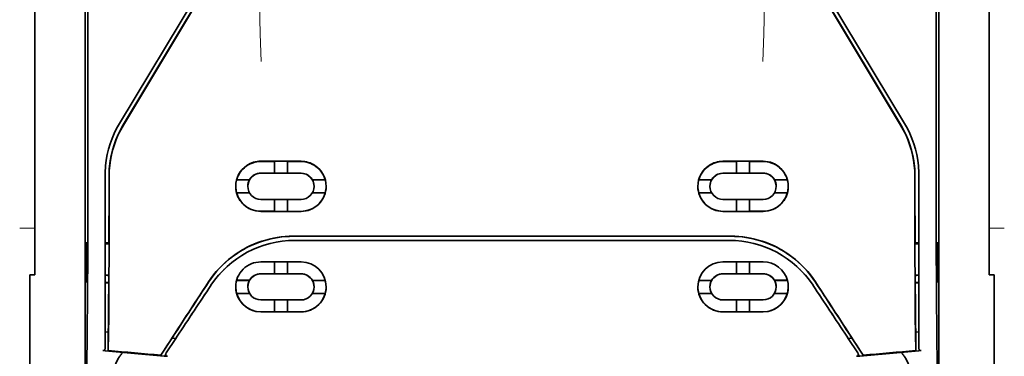
# Model space of a CAD drawing. Units: millimetres. Extents: x -3346 to 12682, y 2678 to 5344.
# Drawn here: x 1908 to 2005, y 3985 to 4018 of the extents above; entities that cross this region are included whole.
import ezdxf

# ---------------------------------------------------------------- set-up
doc = ezdxf.new("R2010")
doc.units = ezdxf.units.MM

msp = doc.modelspace()

# ---------------------------------------------------------------- linework, layer by layer
at = {"color": 5, "lineweight": 35}
for p, q in [((1914.575, 4067.443), (1914.575, 3933.919)), ((1998.924, 4067.444), (1998.924, 3933.92))]:
    msp.add_line(p, q, dxfattribs=at)
at = {"color": 5, "lineweight": 35, "ltscale": 0.267781}
msp.add_line((1909.612, 4004.407), (1909.612, 4025.666), dxfattribs=at)
at = {"color": 5, "lineweight": 35, "ltscale": 0.27402}
msp.add_line((2003.887, 4026.162), (2003.887, 4004.407), dxfattribs=at)
at = {"color": 5, "lineweight": 13, "ltscale": 0.222338}
for p, q in [((1927.052, 4023.004), (1917.969, 4007.868)), ((1995.53, 4007.869), (1986.447, 4023.004))]:
    msp.add_line(p, q, dxfattribs=at)
at = {"color": 5, "lineweight": 35, "ltscale": 0.222283}
msp.add_line((1927.053, 4023.007), (1917.972, 4007.875), dxfattribs=at)
at = {"color": 5, "lineweight": 35, "ltscale": 0.222295}
for p, q in [((1927.43, 4022.882), (1918.347, 4007.751)), ((1927.444, 4022.869), (1918.361, 4007.738)), ((1986.055, 4022.87), (1995.138, 4007.738)), ((1986.069, 4022.882), (1995.152, 4007.751))]:
    msp.add_line(p, q, dxfattribs=at)
at = {"color": 5, "lineweight": 35, "ltscale": 0.222282}
msp.add_line((1995.526, 4007.875), (1986.446, 4023.007), dxfattribs=at)
at = {"color": 5, "lineweight": 35, "ltscale": 0.19213}
for p, q in [((1914.857, 4003.748), (1914.849, 4019.001)), ((1998.65, 4019.001), (1998.642, 4003.748))]:
    msp.add_line(p, q, dxfattribs=at)
at = {"color": 5, "lineweight": 13, "ltscale": 0.000253}
for p, q in [((1916.962, 4005.404), (1916.947, 4005.418)), ((1996.537, 4005.404), (1996.552, 4005.418))]:
    msp.add_line(p, q, dxfattribs=at)
at = {"color": 5, "lineweight": 35, "ltscale": 0.144667}
for p, q in [((1909.612, 4004.407), (1909.612, 3992.922)), ((2003.887, 3992.922), (2003.887, 4004.407))]:
    msp.add_line(p, q, dxfattribs=at)
at = {"color": 5, "lineweight": 35, "ltscale": 0.05}
for p, q in [((1931.94, 4004.155), (1935.91, 4004.154)), ((1981.559, 4004.156), (1977.589, 4004.154)), ((1935.91, 4002.962), (1931.94, 4002.964)), ((1977.589, 4002.962), (1981.559, 4002.964)), ((1931.94, 4000.385), (1935.91, 4000.383)), ((1981.559, 4000.385), (1977.589, 4000.383)), ((1931.94, 3999.195), (1935.91, 3999.193)), ((1981.559, 3999.195), (1977.589, 3999.193))]:
    msp.add_line(p, q, dxfattribs=at)
at = {"color": 5, "lineweight": 35, "ltscale": 0.016867}
for p, q in [((1931.94, 4004.125), (1933.279, 4004.125)), ((1981.559, 4004.125), (1980.22, 4004.125))]:
    msp.add_line(p, q, dxfattribs=at)
at = {"color": 5, "lineweight": 35, "ltscale": 0.005909}
for p, q in [((1933.28, 4004.159), (1933.28, 4003.69)), ((1934.57, 4004.158), (1934.57, 4003.689)), ((1978.929, 4004.158), (1978.929, 4003.689)), ((1980.219, 4004.159), (1980.219, 4003.69))]:
    msp.add_line(p, q, dxfattribs=at)
at = {"color": 5, "lineweight": 35, "ltscale": 0.016883}
for p, q in [((1934.569, 4004.124), (1935.91, 4004.123)), ((1978.93, 4004.124), (1977.589, 4004.123))]:
    msp.add_line(p, q, dxfattribs=at)
at = {"color": 5, "lineweight": 35, "ltscale": 0.016875}
for p, q in [((1933.28, 4002.972), (1931.94, 4002.973)), ((1935.91, 4002.971), (1934.57, 4002.971)), ((1977.589, 4002.971), (1978.929, 4002.971)), ((1980.219, 4002.972), (1981.559, 4002.973)), ((1931.94, 3999.203), (1933.28, 3999.203)), ((1934.57, 3999.202), (1935.91, 3999.201)), ((1978.929, 3999.202), (1977.589, 3999.201)), ((1981.559, 3999.203), (1980.219, 3999.203)), ((1934.57, 3993.023), (1935.91, 3993.023)), ((1978.929, 3993.023), (1977.589, 3993.023)), ((1934.57, 3989.269), (1935.91, 3989.268)), ((1978.929, 3989.269), (1977.589, 3989.268))]:
    msp.add_line(p, q, dxfattribs=at)
at = {"color": 5, "lineweight": 35, "ltscale": 0.009095}
for p, q in [((1933.28, 4002.968), (1933.28, 4003.69)), ((1934.57, 4002.967), (1934.57, 4003.689)), ((1978.929, 4002.967), (1978.929, 4003.689)), ((1980.219, 4002.968), (1980.219, 4003.69))]:
    msp.add_line(p, q, dxfattribs=at)
at = {"color": 5, "lineweight": 35, "ltscale": 0.01625}
for p, q in [((1934.57, 4002.967), (1933.28, 4002.968)), ((1978.929, 4002.967), (1980.219, 4002.968)), ((1933.28, 3999.198), (1934.57, 3999.198)), ((1980.219, 3999.198), (1978.929, 3999.198)), ((1933.28, 3993.019), (1934.57, 3993.019)), ((1980.219, 3993.019), (1978.929, 3993.019)), ((1933.28, 3989.263), (1934.57, 3989.263)), ((1980.219, 3989.263), (1978.929, 3989.263))]:
    msp.add_line(p, q, dxfattribs=at)
at = {"color": 5, "lineweight": 13, "ltscale": 0.217903}
for p, q in [((1916.558, 4002.771), (1916.558, 3985.471)), ((1996.941, 3985.472), (1996.941, 4002.771))]:
    msp.add_line(p, q, dxfattribs=at)
at = {"color": 5, "lineweight": 35, "ltscale": 0.215352}
for p, q in [((1916.558, 4002.769), (1916.558, 3985.672)), ((1996.941, 3985.672), (1996.941, 4002.769))]:
    msp.add_line(p, q, dxfattribs=at)
at = {"color": 5, "lineweight": 35, "ltscale": 0.016102}
for p, q in [((1929.544, 4002.329), (1930.823, 4002.328)), ((1929.544, 4002.325), (1930.823, 4002.324)), ((1929.544, 4001.035), (1930.823, 4001.034)), ((1929.544, 3992.383), (1930.823, 3992.382)), ((1929.544, 3992.378), (1930.823, 3992.377)), ((1975.194, 3992.379), (1976.472, 3992.38)), ((1975.194, 3992.374), (1976.472, 3992.374)), ((1929.544, 3991.093), (1930.823, 3991.092)), ((1975.194, 3991.089), (1976.472, 3991.089))]:
    msp.add_line(p, q, dxfattribs=at)
at = {"color": 5, "lineweight": 35, "ltscale": 5.3e-05}
for p, q in [((1930.823, 4002.328), (1930.823, 4002.324)), ((1937.027, 4002.325), (1937.027, 4002.321)), ((1976.472, 4002.325), (1976.472, 4002.321)), ((1982.676, 4002.328), (1982.676, 4002.324)), ((1930.65, 4001.679), (1930.65, 4001.675)), ((1982.849, 4001.675), (1982.849, 4001.679))]:
    msp.add_line(p, q, dxfattribs=at)
at = {"color": 5, "lineweight": 35, "ltscale": 0.016103}
for p, q in [((1937.027, 4002.325), (1938.305, 4002.325)), ((1937.027, 4002.321), (1938.305, 4002.321)), ((1976.472, 4002.325), (1975.194, 4002.325)), ((1976.472, 4002.321), (1975.194, 4002.321)), ((1983.954, 4002.329), (1982.676, 4002.328)), ((1983.954, 4002.325), (1982.676, 4002.324)), ((1938.305, 4001.031), (1937.027, 4001.031)), ((1975.194, 4001.031), (1976.472, 4001.031)), ((1983.954, 4001.035), (1982.676, 4001.034)), ((1938.305, 3992.379), (1937.027, 3992.379)), ((1938.305, 3992.374), (1937.027, 3992.374)), ((1983.954, 3992.383), (1982.676, 3992.383)), ((1983.954, 3992.378), (1982.676, 3992.377)), ((1938.305, 3991.089), (1937.027, 3991.089)), ((1983.954, 3991.093), (1982.676, 3991.092))]:
    msp.add_line(p, q, dxfattribs=at)
at = {"color": 5, "lineweight": 35, "ltscale": 6.4e-05}
for p, q in [((1982.546, 4002.513), (1982.551, 4002.513)), ((1982.849, 3991.735), (1982.849, 3991.73))]:
    msp.add_line(p, q, dxfattribs=at)
at = {"color": 5, "lineweight": 35, "ltscale": 5.7e-05}
for p, q in [((1937.2, 4001.676), (1937.2, 4001.672)), ((1976.299, 4001.672), (1976.299, 4001.676))]:
    msp.add_line(p, q, dxfattribs=at)
at = {"color": 5, "lineweight": 35, "ltscale": 0.014988}
for p, q in [((1933.28, 4000.388), (1933.28, 3999.198)), ((1934.57, 4000.388), (1934.57, 3999.198)), ((1978.929, 4000.388), (1978.929, 3999.198)), ((1980.219, 4000.388), (1980.219, 3999.198))]:
    msp.add_line(p, q, dxfattribs=at)
at = {"color": 5, "lineweight": 13, "ltscale": 0.01875}
for p, q in [((1909.612, 3997.551), (1908.123, 3997.551)), ((2005.376, 3997.551), (2003.887, 3997.551))]:
    msp.add_line(p, q, dxfattribs=at)
at = {"color": 5, "lineweight": 35, "ltscale": 0.049999}
for p, q in [((1914.746, 3992.189), (1914.746, 3996.158)), ((1914.769, 3992.174), (1914.769, 3996.144)), ((1998.729, 3992.174), (1998.729, 3996.144)), ((1998.753, 3992.189), (1998.753, 3996.158))]:
    msp.add_line(p, q, dxfattribs=at)
at = {"color": 5, "lineweight": 35, "ltscale": 0.000351}
for p, q in [((1914.746, 3996.158), (1914.769, 3996.144)), ((1998.753, 3996.158), (1998.729, 3996.144)), ((1914.746, 3992.189), (1914.769, 3992.174)), ((1998.753, 3992.189), (1998.729, 3992.174))]:
    msp.add_line(p, q, dxfattribs=at)
at = {"color": 5, "lineweight": 35, "ltscale": 0.272287}
for p in [(1935.133, 3996.74), (1978.366, 3996.74)]:
    msp.add_line(p, (1956.749, 3996.743), dxfattribs=at)
at = {"color": 5, "lineweight": 35, "ltscale": 0.272187}
for p in [(1935.14, 3996.734), (1978.358, 3996.734)]:
    msp.add_line(p, (1956.749, 3996.737), dxfattribs=at)
at = {"color": 5, "lineweight": 35, "ltscale": 0.145139}
for p, q in [((1946.826, 3996.33), (1935.303, 3996.334)), ((1966.673, 3996.33), (1978.196, 3996.334))]:
    msp.add_line(p, q, dxfattribs=at)
at = {"color": 5, "lineweight": 35, "ltscale": 0.125}
for q in [(1946.826, 3996.33), (1966.673, 3996.33)]:
    msp.add_line((1956.749, 3996.329), q, dxfattribs=at)
at = {"color": 5, "lineweight": 35, "ltscale": 0.004772}
msp.add_line((1916.558, 3996.104), (1916.937, 3996.103), dxfattribs=at)
at = {"color": 5, "lineweight": 35, "ltscale": 0.001282}
for p, q in [((1916.66, 3995.992), (1916.558, 3995.992)), ((1996.839, 3995.992), (1996.941, 3995.993))]:
    msp.add_line(p, q, dxfattribs=at)
at = {"color": 5, "lineweight": 35, "ltscale": 0.001568}
for p, q in [((1916.93, 3996.103), (1916.869, 3995.994)), ((1996.569, 3996.103), (1996.63, 3995.994))]:
    msp.add_line(p, q, dxfattribs=at)
at = {"color": 5, "lineweight": 35, "ltscale": 0.004771}
msp.add_line((1996.941, 3996.104), (1996.562, 3996.103), dxfattribs=at)
at = {"color": 5, "lineweight": 35, "ltscale": 0.002905}
for p, q in [((1931.94, 3994.203), (1932.171, 3994.203)), ((1981.559, 3994.203), (1981.328, 3994.203))]:
    msp.add_line(p, q, dxfattribs=at)
at = {"color": 5, "lineweight": 35, "ltscale": 0.047095}
for p, q in [((1932.171, 3994.203), (1935.91, 3994.201)), ((1981.328, 3994.203), (1977.589, 3994.201))]:
    msp.add_line(p, q, dxfattribs=at)
at = {"color": 5, "lineweight": 35, "ltscale": 0.014958}
for p, q in [((1933.28, 3994.207), (1933.28, 3993.019)), ((1934.57, 3994.206), (1934.57, 3993.019)), ((1978.929, 3994.206), (1978.929, 3993.019)), ((1980.219, 3994.207), (1980.219, 3993.019))]:
    msp.add_line(p, q, dxfattribs=at)
at = {"color": 5, "lineweight": 35, "ltscale": 0.00625}
for p, q in [((1909.115, 3992.922), (1909.612, 3992.922)), ((2004.383, 3992.922), (2003.887, 3992.922))]:
    msp.add_line(p, q, dxfattribs=at)
at = {"color": 5, "lineweight": 35, "ltscale": 0.011166}
for p, q in [((1909.115, 3992.922), (1909.115, 3992.035)), ((2004.383, 3992.036), (2004.383, 3992.922))]:
    msp.add_line(p, q, dxfattribs=at)
at = {"color": 5, "lineweight": 35, "ltscale": 0.001281}
for p, q in [((1916.558, 3992.892), (1916.66, 3992.892)), ((1996.94, 3992.892), (1996.839, 3992.892))]:
    msp.add_line(p, q, dxfattribs=at)
at = {"color": 5, "lineweight": 35, "ltscale": 0.002129}
for p, q in [((1916.869, 3992.888), (1916.922, 3992.728)), ((1996.63, 3992.888), (1996.577, 3992.728))]:
    msp.add_line(p, q, dxfattribs=at)
at = {"color": 5, "lineweight": 35, "ltscale": 6.3e-05}
for p, q in [((1930.823, 3992.382), (1930.823, 3992.377)), ((1937.027, 3992.379), (1937.027, 3992.374)), ((1976.472, 3992.38), (1976.472, 3992.374)), ((1982.676, 3992.383), (1982.676, 3992.377)), ((1930.65, 3991.73), (1930.65, 3991.735))]:
    msp.add_line(p, q, dxfattribs=at)
at = {"color": 5, "lineweight": 35, "ltscale": 0.006046}
for p, q in [((1931.94, 3993.025), (1932.42, 3993.024)), ((1981.559, 3993.025), (1981.079, 3993.025))]:
    msp.add_line(p, q, dxfattribs=at)
at = {"color": 5, "lineweight": 35, "ltscale": 0.003732}
for p, q in [((1931.94, 3993.015), (1932.236, 3993.015)), ((1981.559, 3993.015), (1981.263, 3993.015))]:
    msp.add_line(p, q, dxfattribs=at)
at = {"color": 5, "lineweight": 35, "ltscale": 0.046268}
for p, q in [((1932.236, 3993.015), (1935.91, 3993.013)), ((1981.263, 3993.015), (1977.589, 3993.013))]:
    msp.add_line(p, q, dxfattribs=at)
at = {"color": 5, "lineweight": 35, "ltscale": 0.010829}
for p, q in [((1932.42, 3993.024), (1933.28, 3993.024)), ((1981.079, 3993.025), (1980.219, 3993.024))]:
    msp.add_line(p, q, dxfattribs=at)
at = {"color": 5, "lineweight": 35, "ltscale": 0.087781}
for p, q in [((1909.115, 3985.066), (1909.115, 3992.035)), ((2004.383, 3992.036), (2004.383, 3985.067))]:
    msp.add_line(p, q, dxfattribs=at)
at = {"color": 5, "lineweight": 35, "ltscale": 0.0003}
for p, q in [((1914.746, 3992.189), (1914.769, 3992.189)), ((1998.729, 3992.189), (1998.753, 3992.189))]:
    msp.add_line(p, q, dxfattribs=at)
at = {"color": 5, "lineweight": 35, "ltscale": 0.003186}
for p, q in [((1916.558, 3992.157), (1916.811, 3992.156)), ((1996.688, 3992.156), (1996.941, 3992.157))]:
    msp.add_line(p, q, dxfattribs=at)
at = {"color": 5, "lineweight": 35, "ltscale": 0.004542}
for p, q in [((1916.558, 3992.145), (1916.919, 3992.145)), ((1996.941, 3992.145), (1996.58, 3992.145))]:
    msp.add_line(p, q, dxfattribs=at)
at = {"color": 5, "lineweight": 35, "ltscale": 0.001356}
for p, q in [((1916.811, 3992.156), (1916.919, 3992.156)), ((1996.688, 3992.156), (1996.58, 3992.156))]:
    msp.add_line(p, q, dxfattribs=at)
at = {"color": 5, "lineweight": 35, "ltscale": 6.2e-05}
for p, q in [((1937.2, 3991.726), (1937.2, 3991.731)), ((1976.299, 3991.731), (1976.299, 3991.726))]:
    msp.add_line(p, q, dxfattribs=at)
at = {"color": 5, "lineweight": 35, "ltscale": 0.006006}
for p, q in [((1931.94, 3990.444), (1932.417, 3990.443)), ((1981.559, 3990.444), (1981.082, 3990.444))]:
    msp.add_line(p, q, dxfattribs=at)
at = {"color": 5, "lineweight": 35, "ltscale": 0.043994}
for p, q in [((1932.417, 3990.443), (1935.91, 3990.442)), ((1981.082, 3990.444), (1977.589, 3990.442))]:
    msp.add_line(p, q, dxfattribs=at)
at = {"color": 5, "lineweight": 35, "ltscale": 0.014929}
for p, q in [((1933.28, 3990.448), (1933.28, 3989.263)), ((1934.57, 3990.448), (1934.57, 3989.263)), ((1978.929, 3990.448), (1978.929, 3989.263)), ((1980.219, 3990.449), (1980.219, 3989.263))]:
    msp.add_line(p, q, dxfattribs=at)
at = {"color": 5, "lineweight": 35, "ltscale": 0.010157}
for p, q in [((1931.94, 3989.27), (1932.746, 3989.27)), ((1981.559, 3989.27), (1980.752, 3989.27))]:
    msp.add_line(p, q, dxfattribs=at)
at = {"color": 5, "lineweight": 35, "ltscale": 0.007328}
for p, q in [((1931.94, 3989.258), (1932.522, 3989.258)), ((1981.559, 3989.258), (1980.977, 3989.258))]:
    msp.add_line(p, q, dxfattribs=at)
at = {"color": 5, "lineweight": 35, "ltscale": 0.042672}
for p, q in [((1932.522, 3989.258), (1935.91, 3989.256)), ((1980.977, 3989.258), (1977.589, 3989.256))]:
    msp.add_line(p, q, dxfattribs=at)
at = {"color": 5, "lineweight": 35, "ltscale": 0.006718}
for p, q in [((1932.746, 3989.27), (1933.28, 3989.269)), ((1980.752, 3989.27), (1980.219, 3989.269))]:
    msp.add_line(p, q, dxfattribs=at)
at = {"color": 5, "lineweight": 35, "ltscale": 0.010471}
for p, q in [((1914.773, 3985.589), (1914.784, 3986.421)), ((1998.715, 3986.421), (1998.726, 3985.59))]:
    msp.add_line(p, q, dxfattribs=at)
at = {"color": 5, "lineweight": 35, "ltscale": 0.004011}
for p, q in [((1916.558, 3987.289), (1916.875, 3987.255)), ((1996.941, 3987.289), (1996.624, 3987.255))]:
    msp.add_line(p, q, dxfattribs=at)
at = {"color": 5, "lineweight": 35, "ltscale": 0.023551}
for p, q in [((1916.875, 3985.449), (1916.875, 3987.318)), ((1996.624, 3987.318), (1996.624, 3985.449))]:
    msp.add_line(p, q, dxfattribs=at)
at = {"color": 5, "lineweight": 35, "ltscale": 0.026384}
for p, q in [((1923.218, 3986.727), (1922.066, 3984.978)), ((1990.281, 3986.727), (1991.433, 3984.978))]:
    msp.add_line(p, q, dxfattribs=at)
at = {"color": 5, "lineweight": 35, "ltscale": 0.021736}
for p, q in [((1922.592, 3985.202), (1923.541, 3986.643)), ((1989.958, 3986.643), (1990.907, 3985.202))]:
    msp.add_line(p, q, dxfattribs=at)
at = {"color": 5, "lineweight": 35, "ltscale": 0.004543}
for p, q in [((1923.541, 3986.643), (1923.182, 3986.672)), ((1989.958, 3986.643), (1990.317, 3986.672))]:
    msp.add_line(p, q, dxfattribs=at)
at = {"color": 5, "lineweight": 35, "ltscale": 0.001878}
for p, q in [((1923.218, 3986.727), (1923.299, 3986.852)), ((1990.281, 3986.727), (1990.2, 3986.852))]:
    msp.add_line(p, q, dxfattribs=at)
at = {"color": 5, "lineweight": 35, "ltscale": 0.00316}
for p, q in [((1923.68, 3986.852), (1923.541, 3986.643)), ((1989.819, 3986.852), (1989.958, 3986.643))]:
    msp.add_line(p, q, dxfattribs=at)
at = {"color": 5, "lineweight": 35, "ltscale": 0.002724}
for p, q in [((1916.558, 3985.422), (1916.343, 3985.443)), ((1996.941, 3985.422), (1997.156, 3985.443))]:
    msp.add_line(p, q, dxfattribs=at)
at = {"color": 5, "lineweight": 13, "ltscale": 0.00056}
for p, q in [((1916.513, 3985.475), (1916.513, 3985.43)), ((1996.986, 3985.43), (1996.986, 3985.475))]:
    msp.add_line(p, q, dxfattribs=at)
at = {"color": 5, "lineweight": 35, "ltscale": 0.000481}
for p, q in [((1916.875, 3985.449), (1916.875, 3985.487)), ((1996.624, 3985.449), (1996.623, 3985.487))]:
    msp.add_line(p, q, dxfattribs=at)
at = {"color": 5, "lineweight": 35, "ltscale": 0.007569}
for p, q in [((1922.066, 3984.978), (1922.392, 3985.482)), ((1991.433, 3984.978), (1991.107, 3985.482))]:
    msp.add_line(p, q, dxfattribs=at)
at = {"color": 5, "lineweight": 13, "ltscale": 0.009392}
for p, q in [((1922.824, 3985.547), (1922.411, 3984.926)), ((1990.675, 3985.547), (1991.088, 3984.926))]:
    msp.add_line(p, q, dxfattribs=at)
at = {"color": 5, "lineweight": 35, "ltscale": 0.081929}
for p, q in [((1909.115, 3985.066), (1909.115, 3978.562)), ((2004.383, 3978.562), (2004.383, 3985.067))]:
    msp.add_line(p, q, dxfattribs=at)
at = {"color": 5, "lineweight": 35, "ltscale": 0.004025}
for p, q in [((1922.389, 3984.893), (1922.707, 3984.866)), ((1991.11, 3984.893), (1990.792, 3984.866))]:
    msp.add_line(p, q, dxfattribs=at)
at = {"color": 5, "lineweight": 13}
for points in [[(1931.94, 4060.806), (1931.921, 4054.179), (1931.912, 4047.552), (1931.906, 4041.687), (1931.901, 4038.652), (1931.887, 4034.299), (1931.872, 4031.18), (1931.835, 4024.942), (1931.824, 4022.858), (1931.821, 4021.836), (1931.825, 4020.264), (1931.834, 4019.248), (1931.85, 4018.207), (1931.88, 4016.788), (1931.905, 4015.847), (1931.958, 4014.024)], [(1981.559, 4060.806), (1981.578, 4054.179), (1981.586, 4047.552), (1981.593, 4041.687), (1981.598, 4038.652), (1981.612, 4034.299), (1981.627, 4031.18), (1981.664, 4024.943), (1981.675, 4022.858), (1981.678, 4021.836), (1981.674, 4020.264), (1981.665, 4019.248), (1981.649, 4018.207), (1981.618, 4016.788), (1981.594, 4015.847), (1981.541, 4014.024)], [(1935.28, 3996.325), (1936.621, 3996.325), (1937.963, 3996.324), (1939.305, 3996.324), (1940.647, 3996.323), (1941.989, 3996.323), (1943.331, 3996.322), (1944.673, 3996.322), (1946.014, 3996.322), (1947.356, 3996.321), (1948.698, 3996.321), (1950.04, 3996.321), (1951.382, 3996.321), (1952.724, 3996.321), (1954.066, 3996.32), (1955.408, 3996.32), (1956.749, 3996.32)], [(1956.749, 3996.32), (1958.091, 3996.32), (1959.433, 3996.32), (1960.775, 3996.321), (1962.117, 3996.321), (1963.459, 3996.321), (1964.801, 3996.321), (1966.143, 3996.321), (1967.484, 3996.322), (1968.826, 3996.322), (1970.168, 3996.322), (1971.51, 3996.323), (1972.852, 3996.323), (1974.194, 3996.324), (1975.536, 3996.324), (1976.877, 3996.325), (1978.219, 3996.325)], [(1926.943, 3991.766), (1927.081, 3991.972), (1927.149, 3992.071), (1927.251, 3992.216), (1927.328, 3992.323), (1927.408, 3992.43), (1927.535, 3992.592), (1927.67, 3992.757), (1927.848, 3992.964), (1928.033, 3993.168), (1928.225, 3993.368), (1928.324, 3993.467), (1928.425, 3993.565), (1928.526, 3993.661), (1928.63, 3993.756), (1928.771, 3993.881), (1928.915, 3994.004), (1929.062, 3994.125), (1929.241, 3994.266), (1929.424, 3994.404), (1929.61, 3994.537), (1929.799, 3994.666), (1929.991, 3994.79), (1930.112, 3994.865), (1930.234, 3994.938), (1930.357, 3995.01), (1930.481, 3995.08), (1930.731, 3995.214), (1930.942, 3995.32), (1931.148, 3995.418), (1931.284, 3995.479), (1931.42, 3995.537), (1931.604, 3995.612), (1931.731, 3995.661), (1932.008, 3995.765)], [(1986.556, 3991.766), (1986.418, 3991.972), (1986.35, 3992.071), (1986.248, 3992.217), (1986.171, 3992.323), (1986.091, 3992.43), (1985.964, 3992.592), (1985.828, 3992.757), (1985.651, 3992.964), (1985.466, 3993.168), (1985.274, 3993.368), (1985.175, 3993.467), (1985.074, 3993.565), (1984.973, 3993.661), (1984.869, 3993.756), (1984.728, 3993.881), (1984.584, 3994.004), (1984.437, 3994.125), (1984.258, 3994.266), (1984.075, 3994.404), (1983.889, 3994.537), (1983.7, 3994.666), (1983.508, 3994.79), (1983.387, 3994.865), (1983.265, 3994.938), (1983.142, 3995.01), (1983.018, 3995.08), (1982.768, 3995.214), (1982.557, 3995.32), (1982.351, 3995.418), (1982.215, 3995.479), (1982.079, 3995.537), (1981.894, 3995.612), (1981.768, 3995.661), (1981.491, 3995.765)]]:
    msp.add_lwpolyline(points, dxfattribs=at)
at = {"color": 5, "lineweight": 35}
for points in [[(1914.784, 3986.421), (1914.802, 3988.062), (1914.818, 3989.982), (1914.831, 3992.144), (1914.84, 3993.868), (1914.847, 3995.679), (1914.855, 3999.469), (1914.857, 4001.615), (1914.857, 4003.748)], [(1998.642, 4003.748), (1998.642, 4000.709), (1998.647, 3997.67), (1998.656, 3994.727), (1998.663, 3992.918), (1998.673, 3991.213), (1998.683, 3989.695), (1998.695, 3988.307), (1998.715, 3986.421)], [(1916.962, 4002.683), (1916.958, 3998.63), (1916.954, 3996.596), (1916.947, 3994.603), (1916.939, 3992.721), (1916.929, 3990.927), (1916.913, 3988.875), (1916.896, 3987.043), (1916.875, 3985.487)], [(1996.537, 4002.683), (1996.541, 3998.63), (1996.545, 3996.596), (1996.552, 3994.603), (1996.56, 3992.721), (1996.57, 3990.927), (1996.586, 3988.875), (1996.603, 3987.043), (1996.623, 3985.487)], [(1916.553, 3985.619), (1916.542, 3985.581), (1916.525, 3985.545), (1916.506, 3985.516), (1916.481, 3985.49), (1916.457, 3985.472), (1916.429, 3985.457), (1916.396, 3985.446), (1916.363, 3985.442), (1916.343, 3985.443)], [(1996.946, 3985.619), (1996.957, 3985.581), (1996.974, 3985.545), (1996.993, 3985.516), (1997.017, 3985.491), (1997.042, 3985.472), (1997.07, 3985.457), (1997.102, 3985.446), (1997.136, 3985.442), (1997.156, 3985.443)], [(1917.411, 3983.618), (1917.474, 3983.804), (1917.543, 3983.986), (1917.616, 3984.162), (1917.694, 3984.331), (1917.776, 3984.493), (1917.861, 3984.647), (1917.948, 3984.791), (1917.994, 3984.861), (1918.041, 3984.928), (1918.085, 3984.989), (1918.13, 3985.046), (1918.191, 3985.12), (1918.253, 3985.189), (1918.314, 3985.25)], [(1922.592, 3985.202), (1922.58, 3985.181), (1922.57, 3985.16), (1922.561, 3985.137), (1922.554, 3985.114), (1922.55, 3985.091), (1922.547, 3985.068), (1922.547, 3985.045), (1922.549, 3985.022), (1922.554, 3985), (1922.56, 3984.978), (1922.569, 3984.958), (1922.58, 3984.94), (1922.593, 3984.923), (1922.608, 3984.908), (1922.624, 3984.895), (1922.642, 3984.885), (1922.661, 3984.876), (1922.68, 3984.871), (1922.707, 3984.866)], [(1990.907, 3985.202), (1990.919, 3985.181), (1990.929, 3985.16), (1990.938, 3985.138), (1990.945, 3985.115), (1990.949, 3985.091), (1990.952, 3985.068), (1990.952, 3985.045), (1990.95, 3985.022), (1990.945, 3985), (1990.939, 3984.978), (1990.93, 3984.959), (1990.918, 3984.94), (1990.906, 3984.923), (1990.891, 3984.908), (1990.874, 3984.895), (1990.857, 3984.885), (1990.838, 3984.877), (1990.819, 3984.871), (1990.792, 3984.866)], [(1996.088, 3983.618), (1996.025, 3983.804), (1995.956, 3983.986), (1995.883, 3984.162), (1995.805, 3984.331), (1995.723, 3984.494), (1995.638, 3984.647), (1995.551, 3984.791), (1995.505, 3984.861), (1995.458, 3984.928), (1995.414, 3984.989), (1995.369, 3985.047), (1995.308, 3985.12), (1995.246, 3985.189), (1995.185, 3985.251)]]:
    msp.add_lwpolyline(points, dxfattribs=at)
for centre, radius, start, end in [((1926.48, 4002.77), 9.922, 149.03436, 174.5279), ((1987.019, 4002.77), 9.922, 5.47228, 30.96581), ((1926.756, 4002.702), 9.808, 149.02091, 174.42141), ((1926.77, 4002.69), 9.808, 149.02114, 173.81932), ((1986.729, 4002.69), 9.808, 6.18088, 30.979), ((1986.743, 4002.702), 9.808, 5.57871, 30.97921), ((1931.939, 4001.646), 2.479, 89.96793, 126.21731), ((1931.939, 4001.676), 2.479, 89.96834, 123.79847), ((1935.908, 4001.672), 2.481, 56.15994, 89.97237), ((1935.908, 4001.642), 2.481, 53.74224, 89.97179), ((1977.591, 4001.642), 2.481, 90.02834, 126.25788), ((1977.591, 4001.672), 2.481, 90.02776, 123.84017), ((1981.56, 4001.676), 2.479, 359.98321, 90.02906), ((1981.56, 4001.646), 2.479, 53.78281, 90.03219), ((1926.486, 4002.769), 9.928, 174.52479, 179.99978), ((1926.81, 4002.696), 9.862, 174.41809, 180.00452), ((1926.82, 4002.684), 9.858, 173.8162, 180.00402), ((1931.939, 4001.676), 2.48, 123.8012, 180.01691), ((1931.939, 4001.645), 2.48, 126.21955, 164.00663), ((1931.939, 4001.675), 1.289, 89.96468, 180.00057), ((1931.939, 4001.683), 1.289, 89.96586, 149.98892), ((1935.909, 4001.68), 1.291, 29.99289, 89.96795), ((1935.909, 4001.672), 1.291, 0.01107, 89.96849), ((1935.908, 4001.671), 2.483, 359.99179, 56.1664), ((1935.907, 4001.64), 2.483, 15.99282, 53.74579), ((1977.591, 4001.671), 2.483, 123.83373, 180.00835), ((1977.591, 4001.641), 2.483, 126.25433, 164.0073), ((1977.59, 4001.672), 1.291, 90.03163, 179.98906), ((1977.59, 4001.68), 1.291, 90.03218, 150.00723), ((1981.56, 4001.683), 1.289, 30.01119, 90.03425), ((1981.56, 4001.675), 1.289, 359.99958, 90.03545), ((1981.56, 4001.646), 2.48, 15.99348, 53.78057), ((1986.679, 4002.684), 9.858, 359.99611, 6.18392), ((1986.689, 4002.696), 9.862, 359.99559, 5.58202), ((1987.013, 4002.769), 9.928, 0.00034, 5.47532), ((-30.96, 4002.432), 1947.908, 359.814235, 0.007752), ((1931.939, 4001.679), 1.289, 149.99103, 180.0003), ((1935.909, 4001.676), 1.29, 0.01603, 29.99874), ((1977.589, 4001.676), 1.29, 150.00138, 179.9841), ((1981.56, 4001.679), 1.289, 359.99969, 30.0091), ((3944.459, 4002.436), 1947.908, 179.992375, 180.185878), ((1931.939, 4001.68), 2.48, 180.00898, 195.07405), ((1931.941, 4001.676), 2.482, 180.03514, 269.98861), ((1931.941, 4001.685), 2.482, 195.09095, 269.98347), ((1931.941, 4001.675), 1.291, 180.01613, 269.98039), ((1935.911, 4001.672), 1.289, 269.95277, 359.99554), ((1935.912, 4001.672), 2.479, 269.94482, 359.97535), ((1935.912, 4001.681), 2.479, 269.94853, 344.90645), ((1935.912, 4001.676), 2.479, 344.92338, 359.98955), ((1977.587, 4001.676), 2.479, 179.98585, 195.07674), ((1977.587, 4001.672), 2.479, 180.02477, 270.0553), ((1977.587, 4001.681), 2.479, 195.09367, 270.05158), ((1977.588, 4001.672), 1.289, 180.00459, 270.04735), ((1981.558, 4001.676), 2.482, 270.01151, 359.96499), ((1981.558, 4001.675), 1.291, 270.01973, 359.98401), ((1981.558, 4001.685), 2.482, 270.01664, 344.90918), ((1981.56, 4001.68), 2.48, 344.92606, 0.0002), ((1935.129, 3986.758), 9.981, 107.99017, 146.82823), ((1935.136, 3986.757), 9.976, 107.03542, 146.84739), ((1935.295, 3986.403), 9.931, 89.95509, 146.49485), ((1935.135, 3986.743), 9.997, 90.01493, 107.99521), ((1935.143, 3986.739), 9.995, 90.01501, 107.04307), ((1978.204, 3986.403), 9.931, 33.50527, 90.04503), ((1978.356, 3986.739), 9.995, 72.95705, 89.9851), ((1978.364, 3986.743), 9.997, 72.00492, 89.98519), ((1978.363, 3986.757), 9.976, 33.15273, 72.9647), ((1978.369, 3986.758), 9.981, 33.1719, 72.00995), ((1916.734, 4000.049), 4.057, 268.95761, 271.90778), ((1996.765, 4000.049), 4.057, 268.09233, 271.04251), ((1931.935, 3991.726), 2.476, 89.87452, 179.91048), ((1935.912, 3991.721), 2.479, 0.10749, 90.05803), ((1977.587, 3991.721), 2.479, 89.9422, 179.88944), ((1981.563, 3991.724), 2.479, 15.19153, 90.09192), ((1916.728, 3990.469), 2.424, 86.67632, 91.61513), ((1194.357, 3996.261), 722.574, 359.290852, 359.719787), ((1931.937, 3991.727), 1.287, 89.86225, 179.89551), ((1931.932, 3991.735), 1.282, 149.89871, 179.99401), ((1931.938, 3991.734), 1.29, 89.92386, 149.8459), ((1935.91, 3991.731), 1.292, 30.13536, 90.009), ((1935.911, 3991.724), 1.289, 0.10977, 90.07005), ((1935.917, 3991.731), 1.283, 0.00069, 30.09067), ((1977.588, 3991.724), 1.289, 89.93007, 179.89035), ((1977.582, 3991.731), 1.283, 149.90959, 180.00193), ((1977.589, 3991.731), 1.292, 89.99073, 149.86468), ((1981.56, 3991.734), 1.29, 30.15429, 90.07633), ((1981.562, 3991.727), 1.287, 0.10477, 90.13787), ((1981.567, 3991.735), 1.282, 0.007, 30.10156), ((1981.575, 3991.73), 2.465, 0.00333, 15.12015), ((2719.142, 3996.263), 722.574, 180.28034, 180.709276), ((1996.77, 3990.469), 2.424, 88.38499, 93.3238), ((3252.776, 3124.444), 1584.711, 146.798066, 147.088636), ((3051.859, 3256.653), 1344.188, 146.823884, 147.096408), ((-271.502, 5444.77), 2635.214, 326.410102, 326.541348), ((1931.935, 3991.736), 2.477, 180.13512, 270.11355), ((1931.922, 3991.735), 2.463, 180.00161, 195.12592), ((1931.938, 3991.732), 1.288, 180.12039, 270.09546), ((1935.917, 3991.731), 2.474, 269.81821, 359.88366), ((1935.913, 3991.729), 1.287, 269.83682, 359.88551), ((1935.929, 3991.731), 2.462, 344.87172, 359.99482), ((1977.57, 3991.731), 2.462, 180.00585, 195.12845), ((1977.581, 3991.731), 2.474, 180.11311, 270.18163), ((1977.586, 3991.729), 1.287, 180.11461, 270.1633), ((1981.564, 3991.736), 2.477, 269.88717, 359.8774), ((1981.561, 3991.732), 1.288, 269.90463, 359.87989), ((1981.577, 3991.735), 2.463, 344.87423, 0.00057), ((4184.998, 5444.775), 2635.214, 213.458776, 213.590038), ((861.641, 3256.651), 1344.188, 32.903719, 33.176243), ((660.725, 3124.441), 1584.711, 32.911481, 33.202061), ((1931.936, 3991.75), 2.48, 195.24907, 270.08593), ((1935.916, 3991.745), 2.477, 269.8449, 344.74913), ((1977.583, 3991.745), 2.477, 195.25114, 270.15579), ((1981.563, 3991.75), 2.48, 269.91397, 344.75105), ((2053.656, 3984.091), 138.892, 179.38171, 180.08709), ((1916.294, 3985.672), 0.265, 348.34042, 0.01686), ((1957.739, 4406.693), 423.279, 264.41684, 265.20934), ((1957.737, 4406.895), 423.423, 264.46203, 265.16737), ((1955.759, 4406.692), 423.278, 274.79078, 275.58327), ((1955.761, 4406.895), 423.423, 274.83274, 275.53808), ((1997.205, 3985.672), 0.265, 179.98326, 191.65972), ((1859.843, 3984.09), 138.891, 359.91303, 0.61841)]:
    msp.add_arc(centre, radius, start, end, dxfattribs=at)
at = {"color": 5, "lineweight": 13}
for centre, radius, start, end in [((1926.478, 4002.769), 9.92, 149.06716, 174.46629), ((1987.02, 4002.769), 9.92, 5.53393, 30.93292), ((1926.488, 4002.768), 9.93, 174.46182, 179.98175), ((1987.011, 4002.768), 9.93, 0.01836, 5.53829), ((1935.298, 3986.386), 9.939, 90.10549, 109.33022), ((1978.201, 3986.386), 9.939, 70.6699, 89.89463), ((-674.637, 5710.263), 3117.924, 326.415809, 326.552881), ((4588.132, 5710.269), 3117.924, 213.447246, 213.584328)]:
    msp.add_arc(centre, radius, start, end, dxfattribs=at)

doc.saveas('drawing.dxf')
